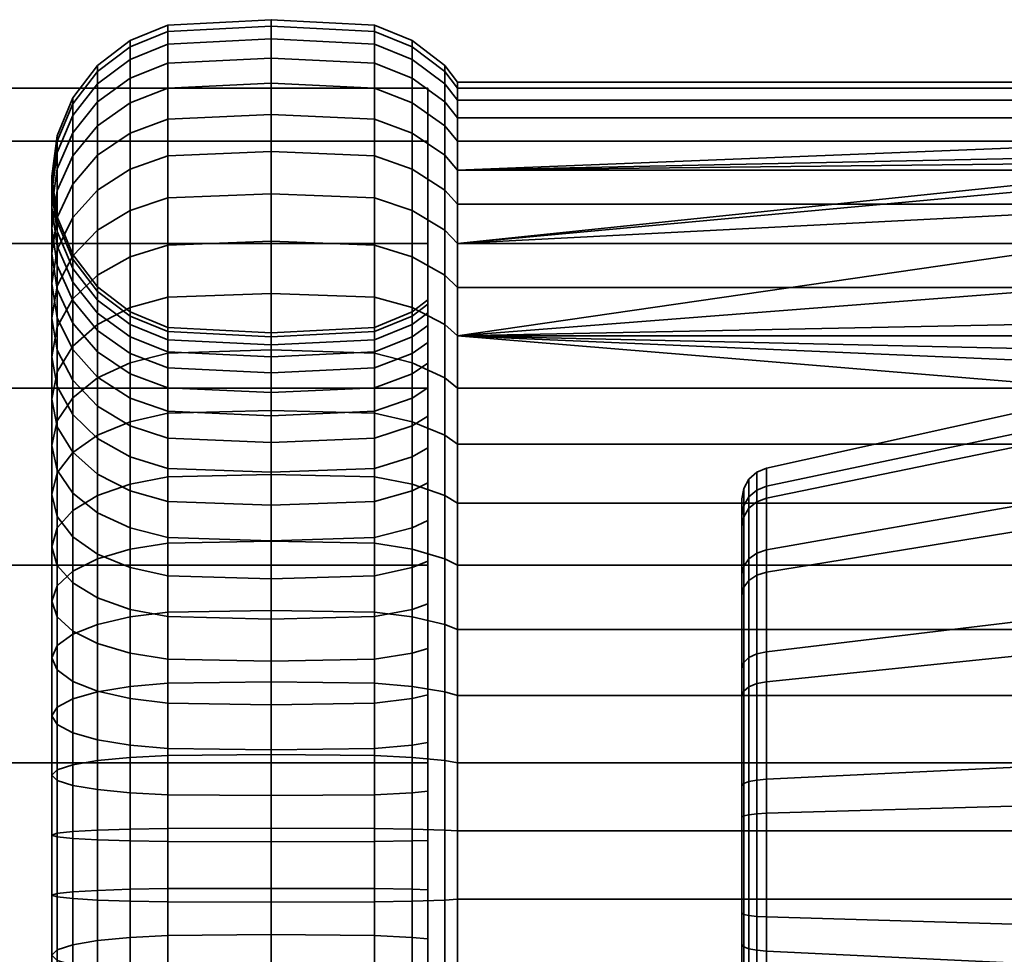
# Model space of a CAD drawing. Units: millimetres. Extents: x -250 to 250, y 28 to 528.
# Drawn here: x 187 to 218, y 393 to 423 of the extents above; entities that cross this region are included whole.
import ezdxf

# ---------------------------------------------------------------- set-up
doc = ezdxf.new("R2010")
doc.units = ezdxf.units.MM
doc.layers.add('kedersystem', color=4, linetype='Continuous', lineweight=35)

msp = doc.modelspace()

# ---------------------------------------------------------------- meshes
at = {"layer": 'kedersystem'}
mesh = msp.add_polyface(dxfattribs=at)
corners = [(188.67, 414.084, 120.306), (188.67, 416.684, 123.694), (189.464, 417.557, 123.137), (189.464, 414.847, 119.606), (190.5, 418.227, 122.711), (190.5, 415.433, 119.069), (191.706, 418.648, 122.442), (191.706, 415.801, 118.732), (188, 414.575, 125.037), (188, 416.346, 128.439), (188.17, 417.541, 127.943), (188.17, 415.667, 124.342), (188.67, 418.656, 127.482), (189.464, 419.612, 127.086), (190.5, 420.346, 126.782), (191.706, 420.808, 126.59), (188.67, 414.036, 129.395), (188.67, 415.058, 132.637), (188.17, 416.236, 132.376), (188.17, 415.15, 128.934), (188, 417.499, 132.096), (188.17, 418.762, 131.816), (188.67, 419.94, 131.555), (189.464, 420.951, 131.331), (190.5, 421.727, 131.159), (191.706, 422.214, 131.051), (188.67, 415.502, 136.007), (188.17, 416.707, 135.955), (188, 418, 135.898), (188.17, 419.292, 135.842), (188.67, 420.497, 135.789), (189.464, 421.532, 135.744), (190.5, 422.326, 135.709), (191.706, 422.825, 135.687), (189.464, 414.467, 136.052), (189.464, 414.327, 139.268), (188.67, 415.354, 139.403), (188.17, 416.549, 139.56), (188, 417.832, 139.729), (188.17, 419.115, 139.898), (188.67, 420.311, 140.056), (189.464, 421.338, 140.191), (190.5, 422.125, 140.294), (191.706, 422.621, 140.36), (188.67, 414.618, 142.721), (188.17, 415.768, 143.084), (188, 417.002, 143.473), (188.17, 418.237, 143.862), (188.67, 419.387, 144.225), (189.464, 420.374, 144.536), (190.5, 421.132, 144.775), (188.17, 414.387, 146.419), (188, 415.535, 147.016), (188.17, 416.683, 147.614), (188.67, 417.752, 148.171), (189.464, 418.671, 148.649), (190.5, 419.376, 149.016), (188, 413.474, 150.25), (188.17, 414.501, 151.038), (188.67, 415.458, 151.772), (189.464, 416.279, 152.403), (190.5, 416.91, 152.886), (189.464, 413.272, 155.684), (190.5, 413.809, 156.27)]
mesh.append_faces([[corners[k] for k in face] for face in [(0, 1, 2, 3), (3, 2, 4, 5), (5, 4, 6, 7), (8, 9, 10, 11), (11, 10, 12, 1), (1, 12, 13, 2), (2, 13, 14, 4), (4, 14, 15, 6), (16, 17, 18, 19), (19, 18, 20, 9), (9, 20, 21, 10), (10, 21, 22, 12), (12, 22, 23, 13), (13, 23, 24, 14), (14, 24, 25, 15), (17, 26, 27, 18), (18, 27, 28, 20), (20, 28, 29, 21), (21, 29, 30, 22), (22, 30, 31, 23), (23, 31, 32, 24), (24, 32, 33, 25), (34, 35, 36, 26), (26, 36, 37, 27), (27, 37, 38, 28), (28, 38, 39, 29), (29, 39, 40, 30), (30, 40, 41, 31), (31, 41, 42, 32), (32, 42, 43, 33), (36, 44, 45, 37), (37, 45, 46, 38), (38, 46, 47, 39), (39, 47, 48, 40), (40, 48, 49, 41), (41, 49, 50, 42), (45, 51, 52, 46), (46, 52, 53, 47), (47, 53, 54, 48), (48, 54, 55, 49), (49, 55, 56, 50), (52, 57, 58, 53), (53, 58, 59, 54), (54, 59, 60, 55), (55, 60, 61, 56), (60, 62, 63, 61)]])
mesh = msp.add_polyface(dxfattribs=at)
corners = [(195, 408.488, 112.908), (195, 412.457, 115.437), (198.294, 412.353, 115.572), (198.294, 408.409, 113.06), (199.5, 412.049, 115.969), (199.5, 408.178, 113.503), (191.706, 408.409, 113.06), (191.706, 412.353, 115.572), (195, 415.927, 118.617), (198.294, 415.801, 118.732), (191.706, 415.801, 118.732), (195, 418.792, 122.351), (198.294, 418.648, 122.442), (191.706, 418.648, 122.442), (195, 420.965, 126.525), (198.294, 420.808, 126.59), (198.294, 410.502, 127.632), (198.294, 411.884, 130.287), (195, 411.727, 130.352), (195, 410.358, 127.724), (191.706, 411.884, 130.287), (191.706, 410.502, 127.632), (191.706, 420.808, 126.59), (195, 422.381, 131.014), (198.294, 422.214, 131.051), (198.294, 412.784, 133.141), (195, 412.618, 133.178), (191.706, 412.784, 133.141), (191.706, 422.214, 131.051), (195, 422.995, 135.68), (198.294, 422.825, 135.687), (199.5, 413.272, 133.033), (199.5, 413.674, 136.087), (198.294, 413.175, 136.109), (195, 413.004, 136.116), (191.706, 413.175, 136.109), (191.706, 422.825, 135.687), (195, 422.79, 140.382), (198.294, 422.621, 140.36), (199.5, 413.539, 139.164), (198.294, 413.044, 139.099), (195, 412.875, 139.077), (191.706, 413.044, 139.099), (191.706, 422.621, 140.36), (195, 421.771, 144.977), (198.294, 421.608, 144.926), (198.294, 412.396, 142.021), (195, 412.234, 141.97), (191.706, 412.396, 142.021), (190.5, 422.125, 140.294), (190.5, 421.132, 144.775), (191.706, 421.608, 144.926), (195, 419.97, 149.325), (198.294, 419.819, 149.246), (198.294, 411.251, 144.786), (195, 411.1, 144.707), (191.706, 411.251, 144.786), (190.5, 419.376, 149.016), (191.706, 419.819, 149.246), (195, 417.441, 153.294), (198.294, 417.306, 153.191), (198.294, 409.643, 147.31), (195, 409.508, 147.207), (191.706, 409.643, 147.31), (190.5, 416.91, 152.886), (191.706, 417.306, 153.191), (195, 414.261, 156.764), (198.294, 414.146, 156.639), (190.5, 413.809, 156.27), (191.706, 414.146, 156.639), (195, 410.528, 159.629), (198.294, 410.436, 159.486), (190.5, 410.168, 159.064), (191.706, 410.436, 159.486)]
mesh.append_faces([[corners[k] for k in face] for face in [(0, 1, 2, 3), (3, 2, 4, 5), (6, 7, 1, 0), (1, 8, 9, 2), (7, 10, 8, 1), (8, 11, 12, 9), (10, 13, 11, 8), (11, 14, 15, 12), (16, 17, 18, 19), (19, 18, 20, 21), (13, 22, 14, 11), (14, 23, 24, 15), (17, 25, 26, 18), (18, 26, 27, 20), (22, 28, 23, 14), (23, 29, 30, 24), (31, 32, 33, 25), (25, 33, 34, 26), (26, 34, 35, 27), (28, 36, 29, 23), (29, 37, 38, 30), (32, 39, 40, 33), (33, 40, 41, 34), (34, 41, 42, 35), (36, 43, 37, 29), (37, 44, 45, 38), (40, 46, 47, 41), (41, 47, 48, 42), (49, 50, 51, 43), (43, 51, 44, 37), (44, 52, 53, 45), (46, 54, 55, 47), (47, 55, 56, 48), (50, 57, 58, 51), (51, 58, 52, 44), (52, 59, 60, 53), (54, 61, 62, 55), (55, 62, 63, 56), (57, 64, 65, 58), (58, 65, 59, 52), (59, 66, 67, 60), (64, 68, 69, 65), (65, 69, 66, 59), (66, 70, 71, 67), (68, 72, 73, 69), (69, 73, 70, 66)]])
mesh = msp.add_polyface(dxfattribs=at)
corners = [(200.536, 411.566, 116.599), (200.536, 414.847, 119.606), (200.946, 414.452, 119.968), (200.946, 411.24, 117.024), (200.536, 417.557, 123.137), (200.946, 417.105, 123.425), (200.536, 419.612, 127.086), (200.946, 419.118, 127.291), (200, 412.7, 129.949), (199.5, 412.345, 130.096), (199.5, 410.923, 127.364), (200, 411.247, 127.158), (200.536, 420.951, 131.331), (200.946, 420.428, 131.447), (200, 413.646, 132.95), (199.5, 413.272, 133.033), (200.536, 421.532, 135.744), (200.946, 420.997, 135.767), (200, 414.057, 136.07), (199.5, 413.674, 136.087), (200.536, 421.338, 140.191), (200.946, 420.807, 140.121), (200, 413.92, 139.214), (199.5, 413.539, 139.164), (200.536, 420.374, 144.536), (200.946, 419.863, 144.375), (200, 413.239, 142.287), (199.5, 412.873, 142.171), (200.536, 418.671, 148.649), (200.946, 418.196, 148.401), (200, 412.034, 145.194), (199.5, 411.694, 145.017), (200.536, 416.279, 152.403), (200.946, 415.854, 152.077), (200, 410.343, 147.848), (199.5, 410.039, 147.614), (200.536, 413.272, 155.684), (200.946, 412.91, 155.29), (200.536, 409.741, 158.394), (200.946, 409.453, 157.942), (223.372, 418.196, 148.401), (221.252, 415.854, 152.077), (198.294, 412.353, 115.572), (198.294, 415.801, 118.732), (199.5, 415.433, 119.069), (199.5, 412.049, 115.969), (198.294, 418.648, 122.442), (199.5, 418.227, 122.711), (198.294, 420.808, 126.59), (199.5, 420.346, 126.782), (198.294, 411.884, 130.287), (198.294, 410.502, 127.632), (198.294, 422.214, 131.051), (199.5, 421.727, 131.159), (198.294, 412.784, 133.141), (198.294, 422.825, 135.687), (199.5, 422.326, 135.709), (198.294, 422.621, 140.36), (199.5, 422.125, 140.294), (198.294, 421.608, 144.926), (199.5, 421.132, 144.775), (198.294, 412.396, 142.021), (198.294, 413.044, 139.099), (198.294, 419.819, 149.246), (199.5, 419.376, 149.016), (198.294, 411.251, 144.786), (198.294, 417.306, 153.191), (199.5, 416.91, 152.886), (198.294, 409.643, 147.31), (198.294, 414.146, 156.639), (199.5, 413.809, 156.27), (198.294, 410.436, 159.486), (199.5, 410.168, 159.064)]
mesh.append_faces([[corners[k] for k in face] for face in [(0, 1, 2, 3), (1, 4, 5, 2), (4, 6, 7, 5), (8, 9, 10, 11), (6, 12, 13, 7), (14, 15, 9, 8), (12, 16, 17, 13), (18, 19, 15, 14), (16, 20, 21, 17), (22, 23, 19, 18), (20, 24, 25, 21), (26, 27, 23, 22), (24, 28, 29, 25), (30, 31, 27, 26), (28, 32, 33, 29), (34, 35, 31, 30), (32, 36, 37, 33), (36, 38, 39, 37), (42, 43, 44, 45), (45, 44, 1, 0), (43, 46, 47, 44), (44, 47, 4, 1), (46, 48, 49, 47), (47, 49, 6, 4), (10, 9, 50, 51), (48, 52, 53, 49), (49, 53, 12, 6), (9, 15, 54, 50), (52, 55, 56, 53), (53, 56, 16, 12), (55, 57, 58, 56), (56, 58, 20, 16), (57, 59, 60, 58), (58, 60, 24, 20), (23, 27, 61, 62), (59, 63, 64, 60), (60, 64, 28, 24), (27, 31, 65, 61), (63, 66, 67, 64), (64, 67, 32, 28), (31, 35, 68, 65), (66, 69, 70, 67), (67, 70, 36, 32), (69, 71, 72, 70), (70, 72, 38, 36)]])
mesh.append_faces([[corners[k] for k in face] for face in [(33, 40, 29), (37, 41, 33)]], dxfattribs={"vtx0": -1})
mesh = msp.add_polyface(dxfattribs=at)
corners = [(223.372, 418.196, 148.401), (224.143, 418.45, 147.788), (200.946, 418.196, 148.401), (226.022, 418.719, 147.139), (242.786, 419.863, 144.375), (200.946, 419.863, 144.375), (242.786, 409.453, 157.942), (226.022, 411.826, 156.121), (200.946, 412.91, 155.29), (200.946, 409.453, 157.942), (224.143, 412.384, 155.694), (223.372, 412.91, 155.29), (200.946, 411.24, 117.024), (242.786, 411.24, 117.024), (242.786, 407.564, 114.682), (200.946, 407.564, 114.682), (200.946, 414.452, 119.968), (242.786, 414.452, 119.968), (200.946, 417.105, 123.425), (242.786, 417.105, 123.425), (200.946, 419.118, 127.291), (242.786, 419.118, 127.291), (200.946, 420.428, 131.447), (242.786, 420.428, 131.447), (200.946, 420.997, 135.767), (242.786, 420.997, 135.767), (200.946, 420.807, 140.121), (242.786, 420.807, 140.121), (200.946, 415.854, 152.077), (221.252, 415.854, 152.077), (221.604, 416.918, 150.408), (222.608, 417.851, 148.943), (222.608, 413.344, 154.817), (221.604, 414.518, 153.536), (235.02, 410.507, 136.225), (219.02, 409.849, 141.218), (219.02, 410.507, 136.225), (224.93, 409.849, 141.218), (224.29, 409.741, 141.427), (222.834, 409.171, 142.521), (219.02, 407.524, 145.685), (221.877, 408.402, 143.999), (221.538, 407.524, 145.685), (224.29, 403.985, 148.928), (222.834, 404.894, 148.095), (221.877, 406.123, 146.969), (219.02, 409.417, 131.309), (210.803, 408.683, 136.305), (210.803, 407.73, 132.008), (210.803, 408.108, 140.669), (210.803, 406.076, 144.573), (210.492, 407.987, 140.631), (210.492, 408.555, 136.31), (210.492, 407.612, 132.056), (210.077, 407.493, 140.475), (210.077, 408.039, 136.333), (210.24, 408.332, 136.32), (210.24, 407.774, 140.563), (210.24, 407.406, 132.142)]
mesh.append_faces([[corners[k] for k in face] for face in [(12, 13, 14, 15), (16, 17, 13, 12), (18, 19, 17, 16), (20, 21, 19, 18), (22, 23, 21, 20), (24, 25, 23, 22), (26, 27, 25, 24), (5, 4, 27, 26), (29, 42, 41, 30), (30, 41, 39, 31), (32, 44, 45, 33), (33, 45, 42, 29), (46, 36, 47, 48), (36, 35, 49, 47), (35, 40, 50, 49), (51, 52, 47, 49), (52, 53, 48, 47), (54, 55, 56, 57), (57, 56, 52, 51), (56, 58, 53, 52)]])
mesh.append_faces([[corners[k] for k in face] for face in [(2, 4, 5), (6, 8, 9), (8, 10, 11), (34, 35, 36), (0, 38, 1), (7, 43, 10), (11, 44, 32)]], dxfattribs={"vtx0": -1})
mesh.append_faces([[corners[k] for k in face] for face in [(35, 39, 40)]], dxfattribs={"vtx0": -1, "vtx1": -1})
mesh.append_faces([[corners[k] for k in face] for face in [(2, 3, 4), (6, 7, 8)]], dxfattribs={"vtx0": -1, "vtx1": -1, "vtx2": -1})
mesh.append_faces([[corners[k] for k in face] for face in [(2, 1, 3), (8, 7, 10), (28, 30, 31), (28, 31, 0), (8, 32, 33), (8, 33, 29), (35, 38, 39), (40, 39, 41), (0, 39, 38)]], dxfattribs={"vtx0": -1, "vtx2": -1})
mesh.append_faces([[corners[k] for k in face] for face in [(0, 1, 2), (37, 38, 35)]], dxfattribs={"vtx1": -1})
mesh.append_faces([[corners[k] for k in face] for face in [(28, 29, 30), (8, 11, 32), (0, 31, 39), (1, 38, 37), (11, 10, 43)]], dxfattribs={"vtx2": -1})
mesh = msp.add_polyface(dxfattribs=at)
corners = [(200, 380.802, 156.692), (-200, 380.802, 156.692), (200, 376.187, 152.077), (-200, 376.187, 152.077), (200, 372.924, 146.425), (-200, 372.924, 146.425), (200, 371.234, 140.121), (-200, 371.234, 140.121), (200, 371.234, 133.595), (-200, 371.234, 133.595), (200, 372.924, 127.291), (-200, 372.924, 127.291), (200, 376.187, 121.639), (-200, 376.187, 121.639), (200, 380.802, 117.024), (-200, 380.802, 117.024), (200, 386.453, 113.761), (-200, 386.453, 113.761), (200, 392.757, 112.072), (-200, 392.757, 112.072), (200, 399.284, 112.072), (-200, 399.284, 112.072), (200, 405.588, 113.761), (-200, 405.588, 113.761), (200, 411.24, 117.024), (-200, 411.24, 117.024), (200, 415.854, 121.639), (-200, 415.854, 121.639), (200, 419.118, 127.291), (-200, 419.118, 127.291), (200, 420.807, 133.595), (-200, 420.807, 133.595), (200, 420.807, 140.121), (-200, 420.807, 140.121), (200, 419.118, 146.425), (-200, 419.118, 146.425), (200, 415.854, 152.077), (-200, 415.854, 152.077), (200, 411.24, 156.692), (-200, 411.24, 156.692), (200, 405.588, 159.955), (-200, 405.588, 159.955), (200, 399.284, 161.644), (-200, 399.284, 161.644), (200, 392.757, 161.644), (-200, 392.757, 161.644), (200, 386.453, 159.955), (-200, 386.453, 159.955)]
mesh.append_faces([[corners[k] for k in face] for face in [(1, 3, 2, 0), (3, 5, 4, 2), (5, 7, 6, 4), (7, 9, 8, 6), (9, 11, 10, 8), (11, 13, 12, 10), (13, 15, 14, 12), (15, 17, 16, 14), (17, 19, 18, 16), (19, 21, 20, 18), (21, 23, 22, 20), (23, 25, 24, 22), (25, 27, 26, 24), (27, 29, 28, 26), (29, 31, 30, 28), (31, 33, 32, 30), (33, 35, 34, 32), (35, 37, 36, 34), (37, 39, 38, 36), (39, 41, 40, 38), (41, 43, 42, 40), (43, 45, 44, 42), (45, 47, 46, 44), (47, 1, 0, 46)]])
mesh.append_faces([[corners[k] for k in face] for face in [(0, 44, 46), (47, 3, 1)]], dxfattribs={"vtx0": -1})
mesh.append_faces([[corners[k] for k in face] for face in [(0, 4, 6), (0, 6, 8), (0, 8, 10), (0, 10, 12), (0, 12, 14), (0, 14, 16), (0, 16, 18), (0, 18, 20), (0, 20, 22), (0, 22, 24), (0, 24, 26), (0, 26, 28), (0, 28, 30), (0, 30, 32), (0, 32, 34), (0, 34, 36), (0, 36, 38), (0, 38, 40), (0, 40, 42), (0, 42, 44), (47, 43, 41), (47, 41, 39), (47, 39, 37), (47, 37, 35), (47, 35, 33), (47, 33, 31), (47, 31, 29), (47, 29, 27), (47, 27, 25), (47, 25, 23), (47, 23, 21), (47, 21, 19), (47, 19, 17), (47, 17, 15), (47, 15, 13), (47, 13, 11), (47, 11, 9), (47, 9, 7), (47, 7, 5), (47, 5, 3)]], dxfattribs={"vtx0": -1, "vtx2": -1})
mesh.append_faces([[corners[k] for k in face] for face in [(0, 2, 4), (47, 45, 43)]], dxfattribs={"vtx2": -1})
mesh = msp.add_polyface(dxfattribs=at)
corners = [(190.5, 408.178, 113.503), (190.5, 412.049, 115.969), (191.706, 412.353, 115.572), (191.706, 408.409, 113.06), (188.17, 408.626, 120.431), (188.17, 411.287, 122.869), (188, 412.241, 121.995), (188, 409.413, 119.404), (188.17, 413.195, 121.12), (188.17, 410.201, 118.377), (188.67, 414.084, 120.306), (188.67, 410.935, 117.421), (189.464, 414.847, 119.606), (189.464, 411.566, 116.599), (190.5, 415.433, 119.069), (191.706, 415.801, 118.732), (190.5, 409.048, 124.92), (190.5, 410.923, 127.364), (189.464, 411.593, 126.937), (189.464, 409.634, 124.383), (188.67, 412.467, 126.38), (188.67, 410.397, 123.684), (188.17, 413.484, 125.732), (188, 414.575, 125.037), (188.17, 415.667, 124.342), (188.67, 416.684, 123.694), (191.706, 410.502, 127.632), (191.706, 411.884, 130.287), (190.5, 412.345, 130.096), (189.464, 413.08, 129.792), (188.67, 414.036, 129.395), (188.17, 415.15, 128.934), (188, 416.346, 128.439), (191.706, 412.784, 133.141), (190.5, 413.272, 133.033), (189.464, 414.047, 132.861), (188.67, 415.058, 132.637), (191.706, 413.175, 136.109), (190.5, 413.674, 136.087), (189.464, 414.467, 136.052), (188.67, 415.502, 136.007), (191.706, 413.044, 139.099), (190.5, 413.539, 139.164), (189.464, 414.327, 139.268), (191.706, 412.396, 142.021), (190.5, 412.873, 142.171), (189.464, 413.63, 142.41), (188.67, 414.618, 142.721), (188.67, 415.354, 139.403), (191.706, 411.251, 144.786), (190.5, 411.694, 145.017), (189.464, 412.399, 145.384), (188.67, 413.317, 145.862), (188.17, 414.387, 146.419), (188.17, 415.768, 143.084), (191.706, 409.643, 147.31), (190.5, 410.039, 147.614), (189.464, 410.669, 148.098), (188.67, 411.491, 148.729), (188.17, 412.448, 149.463), (188, 413.474, 150.25), (188, 415.535, 147.016), (188.67, 409.195, 151.235), (188.17, 410.009, 152.124), (188, 410.884, 153.078), (188.17, 411.758, 154.032), (188.17, 414.501, 151.038), (188.67, 412.573, 154.921), (188.67, 415.458, 151.772), (189.464, 413.272, 155.684), (189.464, 416.279, 152.403), (188.17, 408.536, 156.504), (188.67, 409.184, 157.521), (189.464, 409.741, 158.394), (190.5, 410.168, 159.064), (190.5, 413.809, 156.27)]
mesh.append_faces([[corners[k] for k in face] for face in [(0, 1, 2, 3), (4, 5, 6, 7), (7, 6, 8, 9), (9, 8, 10, 11), (11, 10, 12, 13), (13, 12, 14, 1), (1, 14, 15, 2), (16, 17, 18, 19), (19, 18, 20, 21), (21, 20, 22, 5), (5, 22, 23, 6), (6, 23, 24, 8), (8, 24, 25, 10), (26, 27, 28, 17), (17, 28, 29, 18), (18, 29, 30, 20), (20, 30, 31, 22), (22, 31, 32, 23), (27, 33, 34, 28), (28, 34, 35, 29), (29, 35, 36, 30), (33, 37, 38, 34), (34, 38, 39, 35), (35, 39, 40, 36), (37, 41, 42, 38), (38, 42, 43, 39), (41, 44, 45, 42), (42, 45, 46, 43), (43, 46, 47, 48), (44, 49, 50, 45), (45, 50, 51, 46), (46, 51, 52, 47), (47, 52, 53, 54), (49, 55, 56, 50), (50, 56, 57, 51), (51, 57, 58, 52), (52, 58, 59, 53), (53, 59, 60, 61), (58, 62, 63, 59), (59, 63, 64, 60), (60, 64, 65, 66), (66, 65, 67, 68), (68, 67, 69, 70), (65, 71, 72, 67), (67, 72, 73, 69), (69, 73, 74, 75)]])
mesh = msp.add_polyface(dxfattribs=at)
corners = [(200.536, 394.907, 111.346), (200.536, 399.354, 111.541), (200.946, 399.284, 112.072), (200.946, 394.93, 111.882), (200, 398.377, 118.959), (199.5, 398.327, 119.339), (199.5, 395.25, 119.205), (200, 395.233, 118.821), (200.536, 403.699, 112.504), (200.946, 403.538, 113.015), (200, 401.449, 119.64), (199.5, 401.334, 120.006), (200.536, 407.812, 114.207), (200.946, 407.564, 114.682), (200, 404.357, 120.844), (199.5, 404.18, 121.184), (200.536, 411.566, 116.599), (200.946, 411.24, 117.024), (200, 407.011, 122.535), (199.5, 406.777, 122.839), (200, 409.331, 124.661), (199.5, 409.048, 124.92), (200, 411.247, 127.158), (199.5, 410.923, 127.364), (200, 408.217, 150.168), (199.5, 407.958, 149.885), (199.5, 410.039, 147.614), (200, 410.343, 147.848), (200, 405.721, 152.084), (199.5, 405.515, 151.76), (200.536, 409.741, 158.394), (200.536, 405.793, 160.449), (200.946, 405.588, 159.955), (200.946, 409.453, 157.942), (200, 402.929, 153.537), (199.5, 402.783, 153.183), (200.536, 401.547, 161.788), (200.946, 401.432, 161.265), (200, 399.928, 154.483), (199.5, 399.845, 154.109), (200.536, 397.134, 162.369), (200.946, 397.111, 161.834), (200, 382.71, 149.055), (200, 412.034, 145.194), (200, 413.239, 142.287), (200, 413.92, 139.214), (200, 414.057, 136.07), (200, 413.646, 132.95), (200, 412.7, 129.949), (199.5, 394.872, 110.553), (199.5, 399.457, 110.753), (199.5, 403.938, 111.746), (199.5, 408.178, 113.503), (199.5, 412.049, 115.969), (199.5, 410.168, 159.064), (199.5, 406.097, 161.184), (199.5, 401.719, 162.564), (199.5, 397.169, 163.163), (210.02, 389.735, 126.992), (210.02, 397.547, 125.26), (210.02, 401.422, 126.482), (210.02, 404.645, 128.955), (210.02, 406.828, 132.381), (210.02, 407.707, 136.347), (210.02, 407.177, 140.375), (210.02, 405.301, 143.979), (210.02, 402.306, 146.724), (210.02, 398.552, 148.278), (210.02, 393.489, 125.437), (210.077, 393.417, 125.113), (210.077, 397.591, 124.931)]
mesh.append_faces([[corners[k] for k in face] for face in [(0, 1, 2, 3), (4, 5, 6, 7), (1, 8, 9, 2), (10, 11, 5, 4), (8, 12, 13, 9), (14, 15, 11, 10), (12, 16, 17, 13), (18, 19, 15, 14), (20, 21, 19, 18), (22, 23, 21, 20), (24, 25, 26, 27), (28, 29, 25, 24), (30, 31, 32, 33), (34, 35, 29, 28), (31, 36, 37, 32), (38, 39, 35, 34), (36, 40, 41, 37), (49, 50, 1, 0), (50, 51, 8, 1), (51, 52, 12, 8), (52, 53, 16, 12), (54, 55, 31, 30), (55, 56, 36, 31), (56, 57, 40, 36), (59, 68, 69, 70)]])
mesh.append_faces([[corners[k] for k in face] for face in [(42, 34, 28), (42, 28, 24), (42, 24, 27), (42, 27, 43), (42, 43, 44), (42, 44, 45), (42, 45, 46), (42, 46, 47), (42, 47, 48), (42, 48, 22), (42, 22, 20), (42, 20, 18), (42, 18, 14), (42, 14, 10), (58, 59, 60), (58, 60, 61), (58, 61, 62), (58, 62, 63), (58, 63, 64), (58, 64, 65), (58, 65, 66), (58, 66, 67)]], dxfattribs={"vtx0": -1, "vtx2": -1})
mesh = msp.add_polyface(dxfattribs=at)
corners = [(200.946, 399.284, 112.072), (242.786, 399.284, 112.072), (242.786, 394.93, 111.882), (200.946, 394.93, 111.882), (200.946, 403.538, 113.015), (242.786, 403.538, 113.015), (200.946, 407.564, 114.682), (242.786, 407.564, 114.682), (200.946, 405.588, 159.955), (242.786, 405.588, 159.955), (242.786, 409.453, 157.942), (200.946, 409.453, 157.942), (200.946, 401.432, 161.265), (242.786, 401.432, 161.265), (200.946, 397.111, 161.834), (242.786, 397.111, 161.834), (219.02, 407.524, 145.685), (221.877, 408.402, 143.999), (221.538, 407.524, 145.685), (221.877, 406.123, 146.969), (222.834, 404.894, 148.095), (219.02, 403.811, 149.087), (224.29, 403.985, 148.928), (224.93, 403.811, 149.087), (235.02, 399.159, 151.014), (219.02, 399.159, 151.014), (223.372, 412.91, 155.29), (219.02, 397.913, 122.482), (219.02, 402.716, 123.996), (210.803, 401.873, 125.616), (210.803, 397.675, 124.292), (219.02, 406.711, 127.062), (210.803, 405.365, 128.295), (219.02, 409.417, 131.309), (210.803, 407.73, 132.008), (210.803, 402.83, 147.547), (210.803, 406.076, 144.573), (210.803, 398.764, 149.231), (210.02, 398.552, 148.278), (210.02, 402.306, 146.724), (210.077, 402.484, 147.003), (210.077, 398.624, 148.602), (210.492, 398.736, 149.107), (210.492, 402.762, 147.44), (210.02, 405.301, 143.979), (210.077, 405.564, 144.181), (210.492, 405.975, 144.496), (210.02, 407.177, 140.375), (210.077, 407.493, 140.475), (210.492, 407.987, 140.631), (210.803, 408.108, 140.669), (210.02, 407.707, 136.347), (210.077, 408.039, 136.333), (210.02, 406.828, 132.381), (210.077, 407.134, 132.254), (210.02, 404.645, 128.955), (210.077, 404.89, 128.731), (210.492, 407.612, 132.056), (210.492, 405.271, 128.381), (210.02, 401.422, 126.482), (210.077, 401.575, 126.187), (210.492, 401.814, 125.729), (210.02, 397.547, 125.26), (210.077, 397.591, 124.931), (210.492, 397.658, 124.418), (210.24, 402.642, 147.251), (210.24, 398.688, 148.889), (210.24, 405.797, 144.36), (210.24, 407.774, 140.563), (210.24, 407.406, 132.142), (210.24, 408.332, 136.32), (210.24, 405.106, 128.532), (210.24, 401.711, 125.927), (210.24, 397.629, 124.64)]
mesh.append_faces([[corners[k] for k in face] for face in [(0, 1, 2, 3), (4, 5, 1, 0), (6, 7, 5, 4), (8, 9, 10, 11), (12, 13, 9, 8), (14, 15, 13, 12), (27, 28, 29, 30), (28, 31, 32, 29), (31, 33, 34, 32), (16, 21, 35, 36), (21, 25, 37, 35), (38, 39, 40, 41), (42, 43, 35, 37), (39, 44, 45, 40), (43, 46, 36, 35), (44, 47, 48, 45), (46, 49, 50, 36), (47, 51, 52, 48), (51, 53, 54, 52), (53, 55, 56, 54), (57, 58, 32, 34), (55, 59, 60, 56), (58, 61, 29, 32), (59, 62, 63, 60), (61, 64, 30, 29), (41, 40, 65, 66), (66, 65, 43, 42), (40, 45, 67, 65), (65, 67, 46, 43), (45, 48, 68, 67), (67, 68, 49, 46), (52, 54, 69, 70), (54, 56, 71, 69), (69, 71, 58, 57), (56, 60, 72, 71), (71, 72, 61, 58), (60, 63, 73, 72), (72, 73, 64, 61)]])
mesh.append_faces([[corners[k] for k in face] for face in [(16, 17, 18), (21, 22, 23)]], dxfattribs={"vtx0": -1})
mesh.append_faces([[corners[k] for k in face] for face in [(16, 20, 21)]], dxfattribs={"vtx0": -1, "vtx1": -1})
mesh.append_faces([[corners[k] for k in face] for face in [(16, 19, 20), (21, 20, 22), (26, 22, 20)]], dxfattribs={"vtx0": -1, "vtx2": -1})
mesh.append_faces([[corners[k] for k in face] for face in [(18, 19, 16)]], dxfattribs={"vtx1": -1})
mesh.append_faces([[corners[k] for k in face] for face in [(24, 25, 21)]], dxfattribs={"vtx2": -1})
mesh = msp.add_polyface(dxfattribs=at)
corners = [(188.67, 401.884, 118.26), (188.67, 405.025, 119.561), (188.17, 405.581, 118.491), (188.17, 402.247, 117.11), (188, 406.179, 117.343), (188, 402.636, 115.876), (188.17, 406.777, 116.196), (188.17, 403.025, 114.642), (188.67, 407.333, 115.126), (188.67, 403.388, 113.492), (189.464, 407.812, 114.207), (189.464, 403.699, 112.504), (190.5, 408.178, 113.503), (190.5, 403.938, 111.746), (191.706, 408.409, 113.06), (191.706, 404.088, 111.27), (195, 408.488, 112.908), (195, 404.14, 111.107), (191.706, 403.949, 121.627), (191.706, 406.473, 123.236), (190.5, 406.777, 122.839), (190.5, 404.18, 121.184), (189.464, 407.261, 122.209), (189.464, 404.547, 120.48), (188.67, 407.891, 121.387), (188.17, 408.626, 120.431), (188, 409.413, 119.404), (188.17, 410.201, 118.377), (188.67, 410.935, 117.421), (189.464, 411.566, 116.599), (190.5, 412.049, 115.969), (191.706, 408.68, 125.258), (190.5, 409.048, 124.92), (189.464, 409.634, 124.383), (188.67, 410.397, 123.684), (188.17, 411.287, 122.869), (191.706, 410.502, 127.632), (190.5, 410.923, 127.364), (191.706, 409.643, 147.31), (191.706, 407.621, 149.517), (190.5, 407.958, 149.885), (190.5, 410.039, 147.614), (189.464, 408.495, 150.471), (189.464, 410.669, 148.098), (188.67, 409.195, 151.235), (188.67, 411.491, 148.729), (191.706, 405.246, 151.339), (190.5, 405.515, 151.76), (189.464, 405.942, 152.43), (188.67, 406.498, 153.304), (188.17, 407.146, 154.321), (188.17, 410.009, 152.124), (188, 407.841, 155.412), (188, 410.884, 153.078), (188.17, 408.536, 156.504), (188.17, 411.758, 154.032), (191.706, 402.591, 152.721), (190.5, 402.783, 153.183), (189.464, 403.087, 153.917), (188.67, 403.483, 154.873), (188.17, 403.944, 155.987), (188, 404.44, 157.183), (188.17, 404.935, 158.379), (188.67, 405.396, 159.493), (188.67, 409.184, 157.521), (189.464, 405.793, 160.449), (189.464, 409.741, 158.394), (190.5, 406.097, 161.184), (190.5, 410.168, 159.064), (191.706, 406.288, 161.645), (191.706, 410.436, 159.486), (195, 406.353, 161.802), (195, 410.528, 159.629), (188.67, 401.323, 160.777), (189.464, 401.547, 161.788), (190.5, 401.719, 162.564), (191.706, 401.828, 163.051), (195, 401.864, 163.218)]
mesh.append_faces([[corners[k] for k in face] for face in [(0, 1, 2, 3), (3, 2, 4, 5), (5, 4, 6, 7), (7, 6, 8, 9), (9, 8, 10, 11), (11, 10, 12, 13), (13, 12, 14, 15), (15, 14, 16, 17), (18, 19, 20, 21), (21, 20, 22, 23), (23, 22, 24, 1), (1, 24, 25, 2), (2, 25, 26, 4), (4, 26, 27, 6), (6, 27, 28, 8), (8, 28, 29, 10), (10, 29, 30, 12), (19, 31, 32, 20), (20, 32, 33, 22), (22, 33, 34, 24), (24, 34, 35, 25), (31, 36, 37, 32), (38, 39, 40, 41), (41, 40, 42, 43), (43, 42, 44, 45), (39, 46, 47, 40), (40, 47, 48, 42), (42, 48, 49, 44), (44, 49, 50, 51), (51, 50, 52, 53), (53, 52, 54, 55), (46, 56, 57, 47), (47, 57, 58, 48), (48, 58, 59, 49), (49, 59, 60, 50), (50, 60, 61, 52), (52, 61, 62, 54), (54, 62, 63, 64), (64, 63, 65, 66), (66, 65, 67, 68), (68, 67, 69, 70), (70, 69, 71, 72), (63, 73, 74, 65), (65, 74, 75, 67), (67, 75, 76, 69), (69, 76, 77, 71)]])
mesh = msp.add_polyface(dxfattribs=at)
corners = [(200, 396.808, 154.894), (199.5, 396.791, 154.511), (199.5, 399.845, 154.109), (200, 399.928, 154.483), (195, 394.843, 109.883), (195, 399.545, 110.089), (198.294, 399.523, 110.258), (198.294, 394.85, 110.054), (199.5, 399.457, 110.753), (199.5, 394.872, 110.553), (199.5, 395.25, 119.205), (199.5, 398.327, 119.339), (198.294, 398.262, 119.834), (198.294, 395.272, 119.704), (195, 398.24, 120.003), (195, 395.279, 119.874), (195, 404.14, 111.107), (198.294, 404.088, 111.27), (199.5, 403.938, 111.746), (199.5, 401.334, 120.006), (198.294, 401.184, 120.482), (195, 401.133, 120.645), (191.706, 401.184, 120.482), (191.706, 398.262, 119.834), (195, 408.488, 112.908), (198.294, 408.409, 113.06), (199.5, 408.178, 113.503), (199.5, 404.18, 121.184), (198.294, 403.949, 121.627), (195, 403.87, 121.779), (191.706, 403.949, 121.627), (199.5, 406.777, 122.839), (198.294, 406.473, 123.236), (195, 406.37, 123.371), (191.706, 406.473, 123.236), (199.5, 409.048, 124.92), (198.294, 408.68, 125.258), (195, 408.554, 125.373), (191.706, 408.68, 125.258), (199.5, 410.923, 127.364), (198.294, 410.502, 127.632), (195, 410.358, 127.724), (191.706, 410.502, 127.632), (199.5, 410.039, 147.614), (199.5, 407.958, 149.885), (198.294, 407.621, 149.517), (198.294, 409.643, 147.31), (195, 407.506, 149.391), (195, 409.508, 147.207), (191.706, 407.621, 149.517), (191.706, 409.643, 147.31), (199.5, 405.515, 151.76), (198.294, 405.246, 151.339), (195, 405.155, 151.195), (191.706, 405.246, 151.339), (195, 410.528, 159.629), (195, 406.353, 161.802), (198.294, 406.288, 161.645), (198.294, 410.436, 159.486), (199.5, 406.097, 161.184), (199.5, 410.168, 159.064), (199.5, 402.783, 153.183), (198.294, 402.591, 152.721), (195, 402.526, 152.564), (191.706, 402.591, 152.721), (195, 401.864, 163.218), (198.294, 401.828, 163.051), (199.5, 401.719, 162.564), (198.294, 399.737, 153.621), (195, 399.7, 153.455), (195, 397.198, 163.832), (198.294, 397.191, 163.662), (199.5, 397.169, 163.163), (198.294, 396.77, 154.012), (195, 396.762, 153.842), (199.5, 393.714, 154.376), (198.294, 393.779, 153.881), (195, 393.802, 153.712), (191.706, 393.779, 153.881), (191.706, 396.77, 154.012)]
mesh.append_faces([[corners[k] for k in face] for face in [(0, 1, 2, 3), (4, 5, 6, 7), (7, 6, 8, 9), (10, 11, 12, 13), (13, 12, 14, 15), (5, 16, 17, 6), (6, 17, 18, 8), (11, 19, 20, 12), (12, 20, 21, 14), (14, 21, 22, 23), (16, 24, 25, 17), (17, 25, 26, 18), (19, 27, 28, 20), (20, 28, 29, 21), (21, 29, 30, 22), (27, 31, 32, 28), (28, 32, 33, 29), (29, 33, 34, 30), (31, 35, 36, 32), (32, 36, 37, 33), (33, 37, 38, 34), (35, 39, 40, 36), (36, 40, 41, 37), (37, 41, 42, 38), (43, 44, 45, 46), (46, 45, 47, 48), (48, 47, 49, 50), (44, 51, 52, 45), (45, 52, 53, 47), (47, 53, 54, 49), (55, 56, 57, 58), (58, 57, 59, 60), (51, 61, 62, 52), (52, 62, 63, 53), (53, 63, 64, 54), (56, 65, 66, 57), (57, 66, 67, 59), (61, 2, 68, 62), (62, 68, 69, 63), (65, 70, 71, 66), (66, 71, 72, 67), (2, 1, 73, 68), (68, 73, 74, 69), (1, 75, 76, 73), (73, 76, 77, 74), (74, 77, 78, 79)]])
mesh = msp.add_polyface(dxfattribs=at)
corners = [(195, 395.279, 119.874), (195, 398.24, 120.003), (191.706, 398.262, 119.834), (191.706, 395.272, 119.704), (190.5, 398.327, 119.339), (190.5, 395.25, 119.205), (189.464, 398.431, 118.551), (189.464, 395.215, 118.411), (188.67, 398.566, 117.525), (188.67, 395.17, 117.376), (188.17, 398.723, 116.329), (188.17, 395.117, 116.172), (188, 398.892, 115.046), (188, 395.061, 114.879), (188.17, 399.061, 113.763), (188.17, 395.004, 113.586), (188.67, 399.218, 112.567), (188.67, 394.952, 112.381), (189.464, 399.354, 111.541), (189.464, 394.907, 111.346), (190.5, 399.457, 110.753), (190.5, 394.872, 110.553), (191.706, 399.523, 110.258), (191.706, 394.85, 110.054), (195, 399.545, 110.089), (195, 394.843, 109.883), (191.706, 401.184, 120.482), (190.5, 401.334, 120.006), (189.464, 401.573, 119.248), (188.67, 401.884, 118.26), (188.17, 402.247, 117.11), (188, 402.636, 115.876), (188.17, 403.025, 114.642), (188.67, 403.388, 113.492), (189.464, 403.699, 112.504), (190.5, 403.938, 111.746), (191.706, 404.088, 111.27), (195, 404.14, 111.107), (191.706, 403.949, 121.627), (190.5, 404.18, 121.184), (189.464, 404.547, 120.48), (188.67, 405.025, 119.561), (195, 402.526, 152.564), (195, 399.7, 153.455), (191.706, 399.737, 153.621), (191.706, 402.591, 152.721), (190.5, 399.845, 154.109), (190.5, 402.783, 153.183), (189.464, 400.017, 154.884), (189.464, 403.087, 153.917), (188.67, 400.241, 155.895), (188.67, 403.483, 154.873), (188.17, 400.502, 157.073), (188.17, 403.944, 155.987), (188, 400.782, 158.336), (188, 404.44, 157.183), (188.17, 401.062, 159.6), (188.17, 404.935, 158.379), (188.67, 401.323, 160.777), (188.67, 405.396, 159.493), (195, 396.762, 153.842), (191.706, 396.77, 154.012), (190.5, 396.791, 154.511), (189.464, 396.826, 155.305), (188.67, 396.871, 156.339), (188.17, 396.924, 157.544), (188, 396.98, 158.837), (188.17, 397.037, 160.13), (188.67, 397.089, 161.334), (189.464, 397.134, 162.369), (189.464, 401.547, 161.788), (190.5, 397.169, 163.163), (190.5, 401.719, 162.564), (191.706, 397.191, 163.662), (191.706, 401.828, 163.051), (195, 397.198, 163.832), (195, 401.864, 163.218)]
mesh.append_faces([[corners[k] for k in face] for face in [(0, 1, 2, 3), (3, 2, 4, 5), (5, 4, 6, 7), (7, 6, 8, 9), (9, 8, 10, 11), (11, 10, 12, 13), (13, 12, 14, 15), (15, 14, 16, 17), (17, 16, 18, 19), (19, 18, 20, 21), (21, 20, 22, 23), (23, 22, 24, 25), (2, 26, 27, 4), (4, 27, 28, 6), (6, 28, 29, 8), (8, 29, 30, 10), (10, 30, 31, 12), (12, 31, 32, 14), (14, 32, 33, 16), (16, 33, 34, 18), (18, 34, 35, 20), (20, 35, 36, 22), (22, 36, 37, 24), (26, 38, 39, 27), (27, 39, 40, 28), (28, 40, 41, 29), (42, 43, 44, 45), (45, 44, 46, 47), (47, 46, 48, 49), (49, 48, 50, 51), (51, 50, 52, 53), (53, 52, 54, 55), (55, 54, 56, 57), (57, 56, 58, 59), (43, 60, 61, 44), (44, 61, 62, 46), (46, 62, 63, 48), (48, 63, 64, 50), (50, 64, 65, 52), (52, 65, 66, 54), (54, 66, 67, 56), (56, 67, 68, 58), (58, 68, 69, 70), (70, 69, 71, 72), (72, 71, 73, 74), (74, 73, 75, 76)]])
mesh = msp.add_polyface(dxfattribs=at)
corners = [(200, 382.71, 149.055), (199.5, 382.993, 148.795), (199.5, 385.264, 150.876), (200, 385.03, 151.181), (200, 380.794, 146.558), (199.5, 381.118, 146.352), (200, 383.824, 123.547), (199.5, 384.083, 123.83), (199.5, 382.002, 126.101), (200, 381.698, 125.867), (200, 386.32, 121.632), (199.5, 386.527, 121.955), (200.536, 382.3, 115.321), (200.536, 386.249, 113.266), (200.946, 386.453, 113.761), (200.946, 382.588, 115.773), (200, 389.112, 120.178), (199.5, 389.259, 120.533), (200.536, 390.494, 111.927), (200.946, 390.61, 112.45), (200, 392.113, 119.232), (199.5, 392.196, 119.607), (200.536, 394.907, 111.346), (200.946, 394.93, 111.882), (200, 395.233, 118.821), (199.5, 395.25, 119.205), (200.536, 397.134, 162.369), (200.536, 392.688, 162.175), (200.946, 392.757, 161.644), (200.946, 397.111, 161.834), (200, 393.664, 154.757), (199.5, 393.714, 154.376), (199.5, 396.791, 154.511), (200, 396.808, 154.894), (200.536, 388.342, 161.211), (200.946, 388.503, 160.701), (200, 390.592, 154.076), (199.5, 390.707, 153.71), (200.536, 384.23, 159.508), (200.946, 384.477, 159.033), (200, 387.684, 152.871), (199.5, 387.862, 152.531), (200.536, 380.476, 157.116), (200.946, 380.802, 156.692), (200, 399.928, 154.483), (200, 402.929, 153.537), (200, 401.449, 119.64), (200, 398.377, 118.959), (199.5, 381.873, 114.651), (199.5, 385.944, 112.532), (199.5, 390.322, 111.152), (199.5, 394.872, 110.553), (199.5, 397.169, 163.163), (199.5, 392.584, 162.963), (199.5, 388.103, 161.969), (199.5, 383.863, 160.213), (199.5, 379.992, 157.747), (210.02, 389.735, 126.992), (210.02, 393.489, 125.437), (210.02, 397.547, 125.26), (210.02, 398.552, 148.278), (210.02, 394.494, 148.455), (210.02, 390.619, 147.234), (210.02, 387.396, 144.761), (210.02, 385.213, 141.334), (210.02, 384.334, 137.368), (210.02, 384.864, 133.34), (210.02, 386.74, 129.737), (210.077, 389.557, 126.712), (210.077, 393.417, 125.113)]
mesh.append_faces([[corners[k] for k in face] for face in [(0, 1, 2, 3), (4, 5, 1, 0), (6, 7, 8, 9), (10, 11, 7, 6), (12, 13, 14, 15), (16, 17, 11, 10), (13, 18, 19, 14), (20, 21, 17, 16), (18, 22, 23, 19), (24, 25, 21, 20), (26, 27, 28, 29), (30, 31, 32, 33), (27, 34, 35, 28), (36, 37, 31, 30), (34, 38, 39, 35), (40, 41, 37, 36), (38, 42, 43, 39), (3, 2, 41, 40), (48, 49, 13, 12), (49, 50, 18, 13), (50, 51, 22, 18), (52, 53, 27, 26), (53, 54, 34, 27), (54, 55, 38, 34), (55, 56, 42, 38), (58, 57, 68, 69)]])
mesh.append_faces([[corners[k] for k in face] for face in [(57, 66, 67)]], dxfattribs={"vtx0": -1})
mesh.append_faces([[corners[k] for k in face] for face in [(0, 40, 36), (0, 36, 30), (0, 30, 33), (0, 33, 44), (0, 44, 45), (0, 46, 47), (0, 47, 24), (0, 24, 20), (0, 20, 16), (0, 16, 10), (0, 10, 6), (0, 6, 9), (57, 60, 61), (57, 61, 62), (57, 62, 63), (57, 63, 64), (57, 64, 65), (57, 65, 66)]], dxfattribs={"vtx0": -1, "vtx2": -1})
mesh.append_faces([[corners[k] for k in face] for face in [(0, 3, 40), (57, 58, 59)]], dxfattribs={"vtx2": -1})
mesh = msp.add_polyface(dxfattribs=at)
corners = [(200.946, 390.61, 112.45), (242.786, 390.61, 112.45), (242.786, 386.453, 113.761), (200.946, 386.453, 113.761), (200.946, 394.93, 111.882), (242.786, 394.93, 111.882), (200.946, 392.757, 161.644), (242.786, 392.757, 161.644), (242.786, 397.111, 161.834), (200.946, 397.111, 161.834), (200.946, 388.503, 160.701), (242.786, 388.503, 160.701), (200.946, 384.477, 159.033), (242.786, 384.477, 159.033), (219.02, 388.23, 124.629), (219.02, 384.517, 128.031), (222.329, 384.517, 128.031), (222.605, 385.72, 126.928), (223.415, 386.781, 125.956), (224.665, 387.571, 125.232), (226.202, 387.992, 124.846), (210.803, 389.211, 126.169), (210.803, 385.966, 129.142), (219.02, 392.882, 122.701), (210.803, 393.277, 124.484), (219.02, 397.913, 122.482), (210.803, 397.675, 124.292), (219.02, 399.159, 151.014), (219.02, 394.128, 151.234), (210.803, 394.366, 149.423), (210.803, 398.764, 149.231), (219.02, 389.325, 149.719), (210.803, 390.168, 148.1), (219.02, 385.33, 146.654), (210.803, 386.676, 145.42), (210.492, 393.305, 124.608), (210.492, 389.279, 126.276), (210.02, 389.735, 126.992), (210.02, 386.74, 129.737), (210.077, 386.477, 129.535), (210.077, 389.557, 126.712), (210.492, 386.066, 129.22), (210.02, 384.864, 133.34), (210.077, 384.548, 133.24), (210.492, 384.054, 133.085), (210.803, 383.933, 133.047), (210.02, 385.213, 141.334), (210.02, 387.396, 144.761), (210.077, 387.152, 144.985), (210.077, 384.907, 141.461), (210.492, 384.429, 141.659), (210.492, 386.77, 145.334), (210.803, 384.311, 141.708), (210.02, 390.619, 147.234), (210.077, 390.466, 147.528), (210.492, 390.227, 147.987), (210.02, 394.494, 148.455), (210.077, 394.45, 148.784), (210.492, 394.383, 149.297), (210.02, 398.552, 148.278), (210.077, 398.624, 148.602), (210.492, 398.736, 149.107), (210.492, 397.658, 124.418), (210.077, 393.417, 125.113), (210.24, 389.399, 126.464), (210.24, 393.353, 124.826), (210.24, 386.244, 129.356), (210.24, 384.267, 133.152), (210.24, 386.935, 145.183), (210.24, 384.635, 141.574), (210.24, 390.33, 147.789), (210.24, 394.412, 149.076), (210.24, 398.688, 148.889), (210.077, 397.591, 124.931), (210.24, 397.629, 124.64)]
mesh.append_faces([[corners[k] for k in face] for face in [(0, 1, 2, 3), (4, 5, 1, 0), (6, 7, 8, 9), (10, 11, 7, 6), (12, 13, 11, 10), (15, 14, 21, 22), (14, 23, 24, 21), (23, 25, 26, 24), (27, 28, 29, 30), (28, 31, 32, 29), (31, 33, 34, 32), (35, 36, 21, 24), (37, 38, 39, 40), (36, 41, 22, 21), (38, 42, 43, 39), (41, 44, 45, 22), (46, 47, 48, 49), (50, 51, 34, 52), (47, 53, 54, 48), (51, 55, 32, 34), (53, 56, 57, 54), (55, 58, 29, 32), (56, 59, 60, 57), (58, 61, 30, 29), (62, 35, 24, 26), (63, 40, 64, 65), (65, 64, 36, 35), (40, 39, 66, 64), (64, 66, 41, 36), (39, 43, 67, 66), (66, 67, 44, 41), (49, 48, 68, 69), (69, 68, 51, 50), (48, 54, 70, 68), (68, 70, 55, 51), (54, 57, 71, 70), (70, 71, 58, 55), (57, 60, 72, 71), (71, 72, 61, 58), (73, 63, 65, 74), (74, 65, 35, 62)]])
mesh.append_faces([[corners[k] for k in face] for face in [(14, 16, 17), (14, 17, 18), (14, 18, 19), (14, 19, 20)]], dxfattribs={"vtx0": -1, "vtx2": -1})
mesh.append_faces([[corners[k] for k in face] for face in [(14, 15, 16)]], dxfattribs={"vtx2": -1})
mesh = msp.add_polyface(dxfattribs=at)
corners = [(195, 389.515, 121.152), (195, 392.341, 120.261), (191.706, 392.304, 120.094), (191.706, 389.45, 120.994), (190.5, 392.196, 119.607), (190.5, 389.259, 120.533), (189.464, 392.024, 118.831), (189.464, 388.955, 119.799), (188.67, 391.8, 117.82), (188.67, 388.558, 118.842), (188.17, 391.539, 116.643), (188.17, 388.097, 117.728), (188, 391.259, 115.379), (188, 387.602, 116.532), (188.17, 390.979, 114.116), (188.17, 387.106, 115.337), (188.67, 390.718, 112.938), (188.67, 386.645, 114.223), (189.464, 390.494, 111.927), (189.464, 386.249, 113.266), (195, 395.279, 119.874), (191.706, 395.272, 119.704), (190.5, 395.25, 119.205), (189.464, 395.215, 118.411), (188.67, 395.17, 117.376), (188.17, 395.117, 116.172), (188, 395.061, 114.879), (188.17, 395.004, 113.586), (188.67, 394.952, 112.381), (189.464, 394.907, 111.346), (190.5, 394.872, 110.553), (190.5, 390.322, 111.152), (191.706, 394.85, 110.054), (191.706, 390.214, 110.664), (195, 394.843, 109.883), (195, 390.177, 110.498), (191.706, 396.77, 154.012), (191.706, 393.779, 153.881), (190.5, 393.714, 154.376), (190.5, 396.791, 154.511), (189.464, 393.61, 155.164), (189.464, 396.826, 155.305), (188.67, 393.475, 156.191), (188.67, 396.871, 156.339), (188.17, 393.318, 157.386), (188.17, 396.924, 157.544), (188, 393.149, 158.669), (188, 396.98, 158.837), (188.17, 392.98, 159.953), (188.17, 397.037, 160.13), (188.67, 392.823, 161.148), (188.67, 397.089, 161.334), (189.464, 392.688, 162.175), (189.464, 397.134, 162.369), (190.5, 392.584, 162.963), (190.5, 397.169, 163.163), (191.706, 392.519, 163.458), (191.706, 397.191, 163.662), (195, 392.496, 163.627), (195, 397.198, 163.832), (191.706, 390.857, 153.233), (190.5, 390.707, 153.71), (189.464, 390.468, 154.468), (188.67, 390.157, 155.455), (188.17, 389.794, 156.605), (188, 389.405, 157.839), (188.17, 389.016, 159.074), (188.67, 388.653, 160.224), (189.464, 388.342, 161.211), (190.5, 388.103, 161.969), (191.706, 387.953, 162.446), (191.706, 388.092, 152.088), (190.5, 387.862, 152.531), (189.464, 387.495, 153.236), (188.67, 387.016, 154.154), (188.17, 386.46, 155.224)]
mesh.append_faces([[corners[k] for k in face] for face in [(0, 1, 2, 3), (3, 2, 4, 5), (5, 4, 6, 7), (7, 6, 8, 9), (9, 8, 10, 11), (11, 10, 12, 13), (13, 12, 14, 15), (15, 14, 16, 17), (17, 16, 18, 19), (1, 20, 21, 2), (2, 21, 22, 4), (4, 22, 23, 6), (6, 23, 24, 8), (8, 24, 25, 10), (10, 25, 26, 12), (12, 26, 27, 14), (14, 27, 28, 16), (16, 28, 29, 18), (18, 29, 30, 31), (31, 30, 32, 33), (33, 32, 34, 35), (36, 37, 38, 39), (39, 38, 40, 41), (41, 40, 42, 43), (43, 42, 44, 45), (45, 44, 46, 47), (47, 46, 48, 49), (49, 48, 50, 51), (51, 50, 52, 53), (53, 52, 54, 55), (55, 54, 56, 57), (57, 56, 58, 59), (37, 60, 61, 38), (38, 61, 62, 40), (40, 62, 63, 42), (42, 63, 64, 44), (44, 64, 65, 46), (46, 65, 66, 48), (48, 66, 67, 50), (50, 67, 68, 52), (52, 68, 69, 54), (54, 69, 70, 56), (60, 71, 72, 61), (61, 72, 73, 62), (62, 73, 74, 63), (63, 74, 75, 64)]])
mesh = msp.add_polyface(dxfattribs=at)
corners = [(199.5, 385.264, 150.876), (199.5, 382.993, 148.795), (198.294, 383.361, 148.458), (198.294, 385.568, 150.48), (195, 383.487, 148.343), (195, 385.672, 150.345), (191.706, 383.361, 148.458), (191.706, 385.568, 150.48), (199.5, 381.118, 146.352), (198.294, 381.539, 146.083), (195, 381.683, 145.992), (191.706, 381.539, 146.083), (198.294, 380.79, 128.929), (198.294, 382.398, 126.405), (195, 382.534, 126.509), (195, 380.941, 129.008), (191.706, 382.398, 126.405), (191.706, 380.79, 128.929), (199.5, 382.002, 126.101), (199.5, 384.083, 123.83), (198.294, 384.42, 124.198), (195, 384.536, 124.324), (191.706, 384.42, 124.198), (199.5, 386.527, 121.955), (198.294, 386.795, 122.376), (195, 386.886, 122.52), (191.706, 386.795, 122.376), (195, 381.513, 114.086), (195, 385.688, 111.913), (198.294, 385.753, 112.07), (198.294, 381.605, 114.23), (199.5, 385.944, 112.532), (199.5, 381.873, 114.651), (199.5, 389.259, 120.533), (198.294, 389.45, 120.994), (195, 389.515, 121.152), (191.706, 389.45, 120.994), (195, 390.177, 110.498), (198.294, 390.214, 110.664), (199.5, 390.322, 111.152), (199.5, 392.196, 119.607), (198.294, 392.304, 120.094), (195, 392.341, 120.261), (195, 394.843, 109.883), (198.294, 394.85, 110.054), (199.5, 394.872, 110.553), (199.5, 395.25, 119.205), (198.294, 395.272, 119.704), (195, 395.279, 119.874), (195, 397.198, 163.832), (195, 392.496, 163.627), (198.294, 392.519, 163.458), (198.294, 397.191, 163.662), (199.5, 392.584, 162.963), (199.5, 397.169, 163.163), (195, 387.902, 162.608), (198.294, 387.953, 162.446), (199.5, 388.103, 161.969), (199.5, 393.714, 154.376), (199.5, 390.707, 153.71), (198.294, 390.857, 153.233), (198.294, 393.779, 153.881), (195, 390.909, 153.071), (195, 393.802, 153.712), (191.706, 390.857, 153.233), (191.706, 393.779, 153.881), (191.706, 392.519, 163.458), (191.706, 387.953, 162.446), (195, 383.553, 160.807), (198.294, 383.632, 160.656), (199.5, 383.863, 160.213), (199.5, 387.862, 152.531), (198.294, 388.092, 152.088), (195, 388.171, 151.937), (191.706, 388.092, 152.088), (191.706, 383.632, 160.656), (198.294, 379.688, 158.143), (199.5, 379.992, 157.747), (191.706, 379.688, 158.143), (195, 379.584, 158.278)]
mesh.append_faces([[corners[k] for k in face] for face in [(0, 1, 2, 3), (3, 2, 4, 5), (5, 4, 6, 7), (1, 8, 9, 2), (2, 9, 10, 4), (4, 10, 11, 6), (12, 13, 14, 15), (15, 14, 16, 17), (18, 19, 20, 13), (13, 20, 21, 14), (14, 21, 22, 16), (19, 23, 24, 20), (20, 24, 25, 21), (21, 25, 26, 22), (27, 28, 29, 30), (30, 29, 31, 32), (23, 33, 34, 24), (24, 34, 35, 25), (25, 35, 36, 26), (28, 37, 38, 29), (29, 38, 39, 31), (33, 40, 41, 34), (34, 41, 42, 35), (37, 43, 44, 38), (38, 44, 45, 39), (40, 46, 47, 41), (41, 47, 48, 42), (49, 50, 51, 52), (52, 51, 53, 54), (50, 55, 56, 51), (51, 56, 57, 53), (58, 59, 60, 61), (61, 60, 62, 63), (63, 62, 64, 65), (66, 67, 55, 50), (55, 68, 69, 56), (56, 69, 70, 57), (59, 71, 72, 60), (60, 72, 73, 62), (62, 73, 74, 64), (67, 75, 68, 55), (69, 76, 77, 70), (71, 0, 3, 72), (72, 3, 5, 73), (73, 5, 7, 74), (75, 78, 79, 68)]])

doc.saveas('drawing.dxf')
